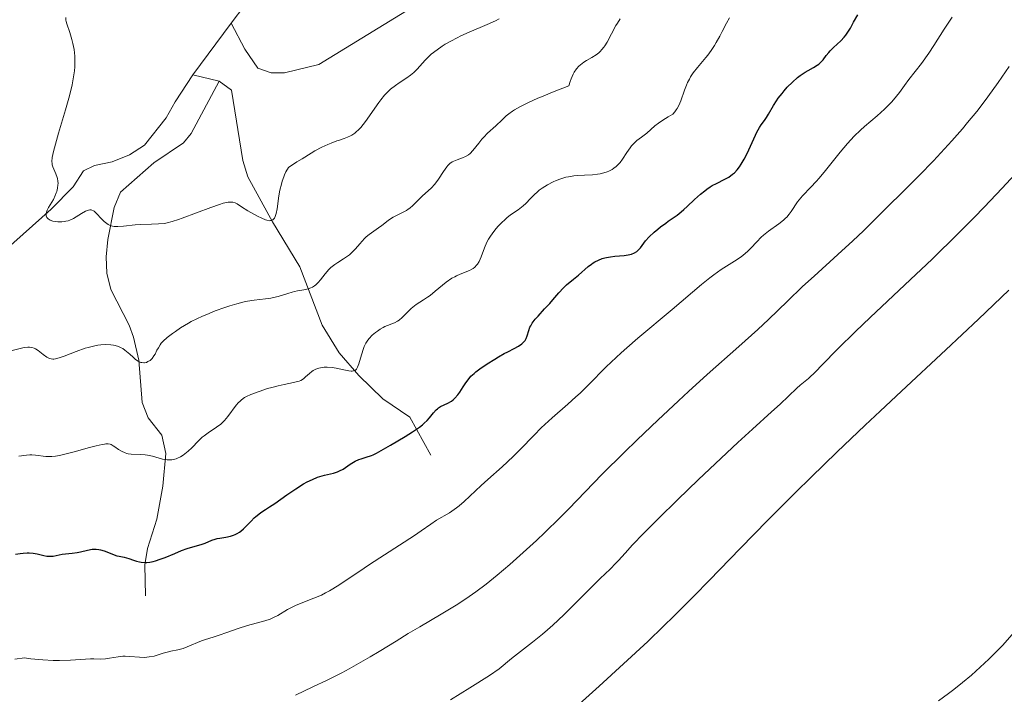
# Model space of a CAD drawing. Units: metres. Extents: x 625747 to 629234, y 4660157 to 4662532.
# Drawn here: x 627045 to 627185, y 4660415 to 4660511 of the extents above; entities that cross this region are included whole.
import ezdxf

# ---------------------------------------------------------------- set-up
doc = ezdxf.new("R2010")
doc.units = ezdxf.units.M
doc.header["$MEASUREMENT"] = 0
for name, color, linetype, lineweight in [('Corriente natural lineal', 142, 'Continuous', 13), ('Curva de nivel maestra', 36, 'Continuous', 30), ('Curva de nivel normal', 36, 'Continuous', 0)]:
    doc.layers.add(name, color=color, linetype=linetype, lineweight=lineweight)

# ---------------------------------------------------------------- blocks, each defined once
blk = doc.blocks.new('*U174')
at = {"layer": 'Curva de nivel normal', "color": 36, "linetype": 'Continuous', "lineweight": 0}
blk.add_polyline3d([(627187.44, 4660489.56, 415), (627185.04, 4660486.93, 415), (627182.48, 4660484.23, 415), (627181.05, 4660482.78, 415), (627178.77, 4660480.49, 415), (627175.07, 4660476.88, 415), (627171.18, 4660473.2, 415), (627166.27, 4660468.6, 415), (627164.18, 4660466.6, 415), (627161.7, 4660464.15, 415), (627159.41, 4660461.79, 415), (627158.56, 4660460.93, 415), (627157.49, 4660459.93, 415), (627156.35, 4660458.96, 415), (627155.85, 4660458.53, 415), (627153.48, 4660456.28, 415), (627152.25, 4660455.17, 415), (627149.54, 4660452.72, 415), (627147.48, 4660450.81, 415), (627141.9, 4660445.55, 415), (627138.92, 4660442.69, 415), (627136.21, 4660440.05, 415), (627135.04, 4660438.89, 415), (627134.05, 4660437.89, 415), (627132.51, 4660436.29, 415), (627131.45, 4660435.13, 415), (627130.52, 4660434.08, 415), (627130.15, 4660433.67, 415), (627129.33, 4660432.84, 415), (627127.91, 4660431.49, 415), (627126.92, 4660430.52, 415), (627123.75, 4660427.35, 415), (627122.73, 4660426.35, 415), (627121.18, 4660424.89, 415), (627120.43, 4660424.22, 415), (627119.71, 4660423.6, 415), (627118.3, 4660422.46, 415), (627115.3, 4660420.13, 415), (627113.54, 4660418.66, 415), (627112.18, 4660417.75, 415), (627109.41, 4660415.97, 415), (627106.64, 4660414.27, 415)], dxfattribs=at)
blk = doc.blocks.new('*U179')
at = {"layer": 'Curva de nivel normal', "color": 36, "linetype": 'Continuous', "lineweight": 0}
blk.add_polyline3d([(627044.75, 4660420.03, 405), (627046.14, 4660420.25, 405), (627047.03, 4660420.12, 405), (627047.6, 4660420.05, 405), (627048.7, 4660419.94, 405), (627050.21, 4660419.86, 405), (627051.11, 4660419.85, 405), (627052.64, 4660419.89, 405), (627055.5, 4660420.08, 405), (627055.95, 4660420.08, 405), (627056.87, 4660420.06, 405), (627057.63, 4660420.1, 405), (627058.19, 4660420.18, 405), (627059.41, 4660420.4, 405), (627060.07, 4660420.46, 405), (627060.4, 4660420.48, 405), (627061.07, 4660420.45, 405), (627062.45, 4660420.32, 405), (627063.15, 4660420.3, 405), (627063.49, 4660420.32, 405), (627063.84, 4660420.36, 405), (627064.52, 4660420.5, 405), (627064.96, 4660420.62, 405), (627065.8, 4660420.89, 405), (627066.38, 4660421.06, 405), (627066.92, 4660421.19, 405), (627067.9, 4660421.39, 405), (627068.67, 4660421.59, 405), (627069.23, 4660421.79, 405), (627071.28, 4660422.66, 405), (627071.83, 4660422.85, 405), (627072.94, 4660423.19, 405), (627073.92, 4660423.5, 405), (627074.71, 4660423.77, 405), (627076.47, 4660424.39, 405), (627077.82, 4660424.82, 405), (627080.28, 4660425.49, 405), (627081.02, 4660425.75, 405), (627081.38, 4660425.9, 405), (627082.09, 4660426.26, 405), (627083.5, 4660427.09, 405), (627084.24, 4660427.5, 405), (627084.62, 4660427.68, 405), (627085.42, 4660428.01, 405), (627087.24, 4660428.7, 405), (627088.3, 4660429.16, 405), (627088.87, 4660429.45, 405), (627089.47, 4660429.78, 405), (627090.76, 4660430.56, 405), (627091.67, 4660431.16, 405), (627093.61, 4660432.45, 405), (627095.14, 4660433.48, 405), (627101.54, 4660437.64, 405), (627102.48, 4660438.28, 405), (627103.85, 4660439.24, 405), (627104.68, 4660439.79, 405), (627106.51, 4660440.85, 405), (627107.17, 4660441.29, 405), (627107.52, 4660441.54, 405), (627107.86, 4660441.82, 405), (627108.58, 4660442.45, 405), (627111.02, 4660444.73, 405), (627111.97, 4660445.58, 405), (627114, 4660447.37, 405), (627115.55, 4660448.82, 405), (627116.56, 4660449.82, 405), (627118.54, 4660451.87, 405), (627119.55, 4660452.89, 405), (627120.06, 4660453.38, 405), (627121.11, 4660454.35, 405), (627123.32, 4660456.28, 405), (627124.47, 4660457.31, 405), (627125.05, 4660457.85, 405), (627126.24, 4660459.01, 405), (627128.78, 4660461.55, 405), (627130.17, 4660462.89, 405), (627130.91, 4660463.58, 405), (627131.68, 4660464.27, 405), (627133.28, 4660465.65, 405), (627138.16, 4660469.72, 405), (627142.31, 4660473.26, 405), (627143.5, 4660474.22, 405), (627144.06, 4660474.65, 405), (627145.12, 4660475.38, 405), (627146.99, 4660476.56, 405), (627147.8, 4660477.11, 405), (627148.18, 4660477.4, 405), (627148.87, 4660478.01, 405), (627149.31, 4660478.45, 405), (627150.16, 4660479.33, 405), (627150.8, 4660479.97, 405), (627151.14, 4660480.27, 405), (627151.85, 4660480.84, 405), (627153.3, 4660481.88, 405), (627153.96, 4660482.4, 405), (627154.25, 4660482.67, 405), (627154.43, 4660482.85, 405), (627154.76, 4660483.24, 405), (627155.05, 4660483.63, 405), (627155.97, 4660485.02, 405), (627156.18, 4660485.3, 405), (627156.66, 4660485.85, 405), (627157.85, 4660487.07, 405), (627158.6, 4660487.88, 405), (627159.02, 4660488.36, 405), (627159.95, 4660489.48, 405), (627162.01, 4660492.04, 405), (627163.04, 4660493.28, 405), (627163.54, 4660493.83, 405), (627164.02, 4660494.34, 405), (627164.91, 4660495.21, 405), (627165.47, 4660495.71, 405), (627167.26, 4660497.21, 405), (627168.3, 4660498.16, 405), (627168.94, 4660498.81, 405), (627169.33, 4660499.22, 405), (627170.02, 4660500, 405), (627170.43, 4660500.53, 405), (627171.17, 4660501.54, 405), (627171.79, 4660502.38, 405), (627173.55, 4660504.65, 405), (627174.6, 4660506.12, 405), (627175.31, 4660507.21, 405), (627176.78, 4660509.53, 405), (627177.53, 4660510.68, 405), (627177.91, 4660511.22, 405)], dxfattribs=at)
blk = doc.blocks.new('*U183')
at = {"layer": 'Curva de nivel normal', "color": 36, "linetype": 'Continuous', "lineweight": 0}
blk.add_polyline3d([(627130.77, 4660510.99, 390), (627130.36, 4660510.38, 390), (627130.15, 4660510.04, 390), (627128.9, 4660507.69, 390), (627128.59, 4660507.19, 390), (627128.42, 4660506.96, 390), (627128.17, 4660506.64, 390), (627127.9, 4660506.36, 390), (627127.72, 4660506.19, 390), (627127.33, 4660505.89, 390), (627126.74, 4660505.51, 390), (627125.95, 4660505.06, 390), (627125.57, 4660504.83, 390), (627125.1, 4660504.47, 390), (627124.87, 4660504.26, 390), (627124.55, 4660503.89, 390), (627124.24, 4660503.42, 390), (627124.09, 4660503.14, 390), (627123.81, 4660502.49, 390), (627123.67, 4660502.11, 390), (627123.47, 4660501.47, 390), (627121.13, 4660500.57, 390), (627119.82, 4660500.04, 390), (627119.06, 4660499.72, 390), (627117.75, 4660499.13, 390), (627116.96, 4660498.74, 390), (627116.5, 4660498.5, 390), (627115.74, 4660498.07, 390), (627115.44, 4660497.88, 390), (627114.94, 4660497.52, 390), (627114.55, 4660497.21, 390), (627113.98, 4660496.66, 390), (627113.07, 4660495.82, 390), (627111.89, 4660494.76, 390), (627111.36, 4660494.21, 390), (627111.11, 4660493.93, 390), (627110.66, 4660493.35, 390), (627109.83, 4660492.29, 390), (627109.42, 4660491.87, 390), (627109.22, 4660491.7, 390), (627108.79, 4660491.44, 390), (627108.37, 4660491.25, 390), (627107.57, 4660490.99, 390), (627107.1, 4660490.8, 390), (627106.88, 4660490.69, 390), (627106.57, 4660490.47, 390), (627106.26, 4660490.17, 390), (627106.11, 4660489.99, 390), (627105.64, 4660489.3, 390), (627104.96, 4660488.22, 390), (627104.58, 4660487.7, 390), (627104.38, 4660487.46, 390), (627103.96, 4660487.02, 390), (627102.61, 4660485.8, 390), (627101.31, 4660484.5, 390), (627100.87, 4660484.12, 390), (627100.64, 4660483.95, 390), (627100.41, 4660483.8, 390), (627099.94, 4660483.54, 390), (627098.98, 4660483.09, 390), (627098.5, 4660482.83, 390), (627098.26, 4660482.68, 390), (627097.79, 4660482.36, 390), (627096.87, 4660481.65, 390), (627096.42, 4660481.31, 390), (627095.09, 4660480.39, 390), (627094.65, 4660480.02, 390), (627094.43, 4660479.81, 390), (627093.77, 4660479.06, 390), (627093.15, 4660478.33, 390), (627092.82, 4660477.98, 390), (627092.3, 4660477.49, 390), (627092.02, 4660477.27, 390), (627091.43, 4660476.89, 390), (627090.62, 4660476.4, 390), (627090.23, 4660476.13, 390), (627089.84, 4660475.83, 390), (627089.65, 4660475.66, 390), (627089.38, 4660475.39, 390), (627088.86, 4660474.78, 390), (627088.19, 4660473.94, 390), (627087.84, 4660473.56, 390), (627087.49, 4660473.23, 390), (627087.3, 4660473.08, 390), (627087.02, 4660472.91, 390), (627086.82, 4660472.81, 390), (627086.42, 4660472.66, 390), (627085.79, 4660472.51, 390), (627084.92, 4660472.37, 390), (627084.48, 4660472.28, 390), (627084.16, 4660472.2, 390), (627083.51, 4660472.01, 390), (627082.18, 4660471.58, 390), (627081.48, 4660471.4, 390), (627081.13, 4660471.33, 390), (627080.38, 4660471.23, 390), (627078.74, 4660471.04, 390), (627077.82, 4660470.89, 390), (627077.33, 4660470.79, 390), (627076.31, 4660470.53, 390), (627075.27, 4660470.22, 390), (627074.57, 4660469.99, 390), (627073.23, 4660469.51, 390), (627072.01, 4660469.03, 390), (627071.43, 4660468.79, 390), (627070.61, 4660468.41, 390), (627069.82, 4660468.01, 390), (627069.43, 4660467.79, 390), (627068.29, 4660467.09, 390), (627067.58, 4660466.61, 390), (627067.15, 4660466.3, 390), (627066.41, 4660465.73, 390), (627065.83, 4660465.22, 390), (627065.55, 4660464.92, 390), (627065.4, 4660464.72, 390), (627065.14, 4660464.29, 390), (627064.94, 4660463.92, 390), (627064.66, 4660463.38, 390), (627064.5, 4660463.12, 390), (627064.24, 4660462.77, 390), (627064.1, 4660462.61, 390), (627063.96, 4660462.49, 390), (627063.66, 4660462.31, 390), (627063.43, 4660462.21, 390), (627063.18, 4660462.16, 390), (627063.05, 4660462.16, 390), (627062.8, 4660462.18, 390), (627062.67, 4660462.2, 390), (627062.48, 4660462.27, 390), (627062.29, 4660462.36, 390), (627061.91, 4660462.62, 390), (627061.54, 4660462.93, 390), (627061.07, 4660463.37, 390), (627060.85, 4660463.58, 390), (627060.38, 4660463.96, 390), (627060.08, 4660464.16, 390), (627059.87, 4660464.27, 390), (627059.46, 4660464.46, 390), (627059.01, 4660464.6, 390), (627058.77, 4660464.66, 390), (627058.38, 4660464.72, 390), (627057.69, 4660464.75, 390), (627056.97, 4660464.71, 390), (627056.56, 4660464.66, 390), (627055.9, 4660464.53, 390), (627055.15, 4660464.34, 390), (627054.75, 4660464.21, 390), (627053.45, 4660463.75, 390), (627051.76, 4660463.1, 390), (627051.06, 4660462.85, 390), (627050.52, 4660462.71, 390), (627050.29, 4660462.68, 390), (627050.16, 4660462.67, 390), (627049.92, 4660462.69, 390), (627049.71, 4660462.74, 390), (627049.57, 4660462.8, 390), (627049.29, 4660462.96, 390), (627048.78, 4660463.34, 390), (627048.04, 4660463.91, 390), (627047.68, 4660464.13, 390), (627047.51, 4660464.22, 390), (627047.17, 4660464.33, 390), (627046.84, 4660464.38, 390), (627046.6, 4660464.38, 390), (627046.08, 4660464.31, 390), (627043.97, 4660463.81, 390)], dxfattribs=at)
blk = doc.blocks.new('*U189')
at = {"layer": 'Curva de nivel normal', "color": 36, "linetype": 'Continuous', "lineweight": 0}
blk.add_polyline3d([(627051.99, 4660511.19, 385), (627052, 4660510.83, 385), (627052.03, 4660510.64, 385), (627052.12, 4660510.28, 385), (627052.55, 4660509.05, 385), (627052.86, 4660508.07, 385), (627052.99, 4660507.52, 385), (627053.16, 4660506.64, 385), (627053.26, 4660505.69, 385), (627053.28, 4660505.2, 385), (627053.27, 4660504.52, 385), (627053.25, 4660504.17, 385), (627053.21, 4660503.63, 385), (627053.04, 4660502.47, 385), (627052.87, 4660501.62, 385), (627052.74, 4660501.02, 385), (627052.41, 4660499.72, 385), (627051.95, 4660498.09, 385), (627050.96, 4660494.76, 385), (627050.36, 4660492.68, 385), (627050.23, 4660492.15, 385), (627050.07, 4660491.32, 385), (627050.02, 4660490.74, 385), (627050.04, 4660490.44, 385), (627050.07, 4660490.27, 385), (627050.16, 4660489.97, 385), (627050.29, 4660489.64, 385), (627050.59, 4660488.97, 385), (627050.78, 4660488.46, 385), (627050.82, 4660488.3, 385), (627050.87, 4660487.96, 385), (627050.89, 4660487.63, 385), (627050.87, 4660487.41, 385), (627050.81, 4660486.96, 385), (627050.7, 4660486.5, 385), (627050.63, 4660486.27, 385), (627050.49, 4660485.91, 385), (627050.22, 4660485.36, 385), (627049.53, 4660484.2, 385), (627049.35, 4660483.84, 385), (627049.28, 4660483.66, 385), (627049.21, 4660483.37, 385), (627049.2, 4660483.24, 385), (627049.21, 4660483.04, 385), (627049.31, 4660482.79, 385), (627049.5, 4660482.58, 385), (627049.62, 4660482.49, 385), (627049.77, 4660482.41, 385), (627050.13, 4660482.28, 385), (627050.55, 4660482.2, 385), (627050.83, 4660482.17, 385), (627051.4, 4660482.16, 385), (627051.79, 4660482.2, 385), (627051.98, 4660482.24, 385), (627052.34, 4660482.33, 385), (627052.58, 4660482.42, 385), (627053.06, 4660482.65, 385), (627053.45, 4660482.87, 385), (627054.22, 4660483.36, 385), (627054.77, 4660483.67, 385), (627055.06, 4660483.8, 385), (627055.2, 4660483.84, 385), (627055.4, 4660483.87, 385), (627055.6, 4660483.86, 385), (627055.7, 4660483.83, 385), (627055.91, 4660483.73, 385), (627056.02, 4660483.66, 385), (627056.18, 4660483.52, 385), (627056.42, 4660483.27, 385), (627056.96, 4660482.67, 385), (627057.43, 4660482.2, 385), (627057.8, 4660481.92, 385), (627057.99, 4660481.8, 385), (627058.3, 4660481.66, 385), (627058.64, 4660481.56, 385), (627058.88, 4660481.52, 385), (627059.38, 4660481.49, 385), (627060.18, 4660481.53, 385), (627061.85, 4660481.74, 385), (627062.66, 4660481.8, 385), (627064.18, 4660481.86, 385), (627065.18, 4660481.88, 385), (627065.99, 4660481.95, 385), (627066.41, 4660482.02, 385), (627067.12, 4660482.2, 385), (627068.01, 4660482.48, 385), (627068.54, 4660482.67, 385), (627072.57, 4660484.22, 385), (627073.82, 4660484.65, 385), (627074.36, 4660484.81, 385), (627074.81, 4660484.91, 385), (627075.07, 4660484.95, 385), (627075.51, 4660484.97, 385), (627075.7, 4660484.95, 385), (627076.03, 4660484.86, 385), (627076.32, 4660484.72, 385), (627076.94, 4660484.3, 385), (627077.86, 4660483.73, 385), (627078.79, 4660483.21, 385), (627079.24, 4660482.97, 385), (627079.85, 4660482.67, 385), (627080.35, 4660482.47, 385), (627080.56, 4660482.4, 385), (627080.9, 4660482.33, 385), (627081.09, 4660482.34, 385), (627081.2, 4660482.36, 385), (627081.39, 4660482.44, 385), (627081.55, 4660482.6, 385), (627081.63, 4660482.7, 385), (627081.73, 4660482.91, 385), (627081.87, 4660483.37, 385), (627082.01, 4660484.02, 385), (627082.27, 4660485.85, 385), (627082.42, 4660486.67, 385), (627082.62, 4660487.52, 385), (627082.75, 4660487.96, 385), (627082.95, 4660488.54, 385), (627083.07, 4660488.83, 385), (627083.26, 4660489.25, 385), (627083.61, 4660489.87, 385), (627084.82, 4660490.68, 385), (627085.55, 4660491.14, 385), (627086.83, 4660491.92, 385), (627087.39, 4660492.24, 385), (627088.37, 4660492.76, 385), (627089.2, 4660493.16, 385), (627089.67, 4660493.36, 385), (627090.5, 4660493.67, 385), (627090.87, 4660493.79, 385), (627091.54, 4660494.02, 385), (627092, 4660494.19, 385), (627092.43, 4660494.38, 385), (627092.64, 4660494.49, 385), (627093.06, 4660494.77, 385), (627093.26, 4660494.93, 385), (627093.58, 4660495.22, 385), (627093.89, 4660495.57, 385), (627094.55, 4660496.4, 385), (627096.46, 4660499.14, 385), (627096.75, 4660499.52, 385), (627097.28, 4660500.17, 385), (627097.79, 4660500.7, 385), (627098.13, 4660501.01, 385), (627098.81, 4660501.53, 385), (627099.34, 4660501.9, 385), (627100.44, 4660502.61, 385), (627100.96, 4660502.99, 385), (627101.21, 4660503.19, 385), (627101.45, 4660503.4, 385), (627101.9, 4660503.85, 385), (627103.06, 4660505.14, 385), (627103.56, 4660505.66, 385), (627103.91, 4660505.97, 385), (627104.74, 4660506.6, 385), (627105.47, 4660507.11, 385), (627105.9, 4660507.39, 385), (627106.67, 4660507.84, 385), (627107.59, 4660508.32, 385), (627108.12, 4660508.57, 385), (627109.29, 4660509.09, 385), (627111.84, 4660510.18, 385), (627113.02, 4660510.72, 385), (627113.54, 4660510.98, 385)], dxfattribs=at)
blk = doc.blocks.new('*U193')
at = {"layer": 'Curva de nivel normal', "color": 36, "linetype": 'Continuous', "lineweight": 0}
for points in [[(627123.52, 4660412.38, 420), (627127.77, 4660416.22, 420), (627131.23, 4660419.37, 420), (627134.67, 4660422.57, 420), (627136.91, 4660424.73, 420), (627138.38, 4660426.16, 420), (627141.27, 4660429.05, 420), (627143.4, 4660431.23, 420), (627147.86, 4660435.83, 420), (627151.69, 4660439.75, 420), (627155.67, 4660443.73, 420), (627157.9, 4660445.92, 420), (627161.53, 4660449.44, 420), (627165.55, 4660453.27, 420), (627167.71, 4660455.3, 420), (627170.74, 4660458.13, 420), (627177.04, 4660463.99, 420), (627181.69, 4660468.34, 420), (627186, 4660472.47, 420)], [(627186.45, 4660423.54, 420), (627185.06, 4660422, 420), (627184.31, 4660421.22, 420), (627183.14, 4660420.05, 420), (627181.91, 4660418.9, 420), (627181.29, 4660418.34, 420), (627180.66, 4660417.79, 420), (627179.41, 4660416.74, 420), (627178.18, 4660415.76, 420), (627177.4, 4660415.16, 420), (627175.98, 4660414.12, 420)]]:
    blk.add_polyline3d(points, dxfattribs=at)
blk = doc.blocks.new('*U195')
at = {"layer": 'Curva de nivel normal', "color": 36, "linetype": 'Continuous', "lineweight": 0}
blk.add_polyline3d([(627045.33, 4660448.87, 395), (627046.39, 4660449.02, 395), (627046.86, 4660449.06, 395), (627047.15, 4660449.06, 395), (627047.68, 4660449.04, 395), (627049.15, 4660448.86, 395), (627049.71, 4660448.84, 395), (627050.02, 4660448.85, 395), (627050.53, 4660448.9, 395), (627051.11, 4660449, 395), (627052.42, 4660449.29, 395), (627053.34, 4660449.54, 395), (627055.14, 4660450.05, 395), (627056.29, 4660450.37, 395), (627057.14, 4660450.56, 395), (627057.48, 4660450.61, 395), (627057.67, 4660450.63, 395), (627058, 4660450.63, 395), (627058.27, 4660450.58, 395), (627058.43, 4660450.53, 395), (627058.73, 4660450.37, 395), (627058.96, 4660450.22, 395), (627059.48, 4660449.85, 395), (627059.92, 4660449.58, 395), (627060.42, 4660449.36, 395), (627060.68, 4660449.28, 395), (627060.87, 4660449.24, 395), (627061.26, 4660449.19, 395), (627062.56, 4660449.14, 395), (627063.26, 4660449.09, 395), (627063.61, 4660449.04, 395), (627064.32, 4660448.88, 395), (627065.73, 4660448.48, 395), (627066.18, 4660448.39, 395), (627066.41, 4660448.36, 395), (627066.74, 4660448.35, 395), (627067.06, 4660448.37, 395), (627067.27, 4660448.41, 395), (627067.68, 4660448.52, 395), (627067.88, 4660448.6, 395), (627068.27, 4660448.8, 395), (627068.65, 4660449.03, 395), (627068.9, 4660449.21, 395), (627069.37, 4660449.6, 395), (627069.87, 4660450.08, 395), (627070.85, 4660451.08, 395), (627071.37, 4660451.56, 395), (627071.64, 4660451.79, 395), (627072.22, 4660452.21, 395), (627073.41, 4660453.02, 395), (627073.99, 4660453.45, 395), (627074.26, 4660453.69, 395), (627074.52, 4660453.95, 395), (627075, 4660454.5, 395), (627076.21, 4660456.13, 395), (627076.53, 4660456.51, 395), (627076.69, 4660456.67, 395), (627076.95, 4660456.9, 395), (627077.39, 4660457.21, 395), (627077.65, 4660457.35, 395), (627078.26, 4660457.64, 395), (627079.45, 4660458.09, 395), (627080.66, 4660458.48, 395), (627081.28, 4660458.66, 395), (627082.17, 4660458.89, 395), (627082.99, 4660459.06, 395), (627084.35, 4660459.33, 395), (627084.9, 4660459.47, 395), (627085.14, 4660459.56, 395), (627085.36, 4660459.65, 395), (627085.74, 4660459.88, 395), (627086.05, 4660460.13, 395), (627086.6, 4660460.63, 395), (627086.96, 4660460.92, 395), (627087.15, 4660461.05, 395), (627087.44, 4660461.21, 395), (627087.76, 4660461.33, 395), (627087.93, 4660461.39, 395), (627088.42, 4660461.48, 395), (627088.69, 4660461.51, 395), (627089.13, 4660461.52, 395), (627089.85, 4660461.46, 395), (627090.39, 4660461.38, 395), (627091.47, 4660461.16, 395), (627092.18, 4660461.02, 395), (627092.53, 4660460.98, 395), (627092.68, 4660460.97, 395), (627092.87, 4660460.99, 395), (627093.13, 4660461.11, 395), (627093.27, 4660461.25, 395), (627093.34, 4660461.35, 395), (627093.44, 4660461.53, 395), (627093.63, 4660462.02, 395), (627093.99, 4660463.26, 395), (627094.28, 4660464.2, 395), (627094.39, 4660464.47, 395), (627094.63, 4660464.95, 395), (627094.9, 4660465.36, 395), (627095.09, 4660465.61, 395), (627095.51, 4660466.05, 395), (627095.99, 4660466.47, 395), (627096.25, 4660466.66, 395), (627096.65, 4660466.93, 395), (627097.08, 4660467.17, 395), (627097.3, 4660467.28, 395), (627098.68, 4660467.82, 395), (627099.13, 4660468.06, 395), (627099.36, 4660468.21, 395), (627099.79, 4660468.57, 395), (627100.64, 4660469.44, 395), (627101.08, 4660469.87, 395), (627101.3, 4660470.06, 395), (627101.76, 4660470.41, 395), (627102.8, 4660471.08, 395), (627103.4, 4660471.48, 395), (627103.74, 4660471.72, 395), (627104.46, 4660472.3, 395), (627106.04, 4660473.58, 395), (627106.85, 4660474.15, 395), (627107.24, 4660474.38, 395), (627107.5, 4660474.52, 395), (627108, 4660474.75, 395), (627109.33, 4660475.26, 395), (627109.7, 4660475.45, 395), (627109.88, 4660475.56, 395), (627110.12, 4660475.75, 395), (627110.34, 4660475.99, 395), (627110.47, 4660476.16, 395), (627110.71, 4660476.55, 395), (627111.01, 4660477.19, 395), (627111.5, 4660478.48, 395), (627111.83, 4660479.27, 395), (627112.06, 4660479.73, 395), (627112.24, 4660480.01, 395), (627112.64, 4660480.6, 395), (627113.14, 4660481.22, 395), (627113.43, 4660481.55, 395), (627113.89, 4660482.03, 395), (627114.39, 4660482.5, 395), (627114.65, 4660482.72, 395), (627115.19, 4660483.14, 395), (627116.25, 4660483.89, 395), (627116.96, 4660484.42, 395), (627117.35, 4660484.78, 395), (627118.03, 4660485.49, 395), (627118.52, 4660486.01, 395), (627118.99, 4660486.44, 395), (627119.24, 4660486.65, 395), (627119.67, 4660486.96, 395), (627120.42, 4660487.42, 395), (627121.21, 4660487.84, 395), (627121.65, 4660488.03, 395), (627122.33, 4660488.29, 395), (627123.05, 4660488.5, 395), (627123.42, 4660488.58, 395), (627124.16, 4660488.69, 395), (627124.66, 4660488.74, 395), (627125.67, 4660488.79, 395), (627126.84, 4660488.86, 395), (627127.54, 4660488.94, 395), (627127.89, 4660489, 395), (627128.41, 4660489.12, 395), (627128.91, 4660489.28, 395), (627129.16, 4660489.38, 395), (627129.63, 4660489.62, 395), (627129.85, 4660489.77, 395), (627130.17, 4660490.01, 395), (627130.37, 4660490.2, 395), (627130.74, 4660490.61, 395), (627131.09, 4660491.06, 395), (627131.72, 4660492, 395), (627132.16, 4660492.66, 395), (627132.38, 4660492.95, 395), (627132.53, 4660493.13, 395), (627132.83, 4660493.44, 395), (627133.14, 4660493.71, 395), (627133.78, 4660494.18, 395), (627134.53, 4660494.75, 395), (627135.7, 4660495.79, 395), (627136.21, 4660496.2, 395), (627136.51, 4660496.42, 395), (627137.18, 4660496.86, 395), (627137.57, 4660497.09, 395), (627138.22, 4660497.44, 395), (627138.54, 4660497.79, 395), (627138.73, 4660498.06, 395), (627138.85, 4660498.25, 395), (627139.07, 4660498.68, 395), (627139.36, 4660499.37, 395), (627139.9, 4660500.87, 395), (627140.19, 4660501.6, 395), (627140.34, 4660501.95, 395), (627140.59, 4660502.44, 395), (627140.77, 4660502.75, 395), (627141.14, 4660503.33, 395), (627141.74, 4660504.11, 395), (627142.92, 4660505.5, 395), (627143.19, 4660505.84, 395), (627143.69, 4660506.52, 395), (627144.14, 4660507.2, 395), (627144.41, 4660507.64, 395), (627144.92, 4660508.53, 395), (627145.26, 4660509.19, 395), (627145.88, 4660510.4, 395), (627146.31, 4660511.15, 395)], dxfattribs=at)
blk = doc.blocks.new('*U196')
at = {"layer": 'Curva de nivel normal', "color": 36, "linetype": 'Continuous', "lineweight": 0}
blk.add_polyline3d([(627186.03, 4660504.25, 410), (627184.47, 4660501.96, 410), (627183, 4660499.92, 410), (627182.05, 4660498.66, 410), (627181.41, 4660497.85, 410), (627180.12, 4660496.27, 410), (627179.38, 4660495.39, 410), (627177.86, 4660493.65, 410), (627176.31, 4660491.95, 410), (627175.28, 4660490.85, 410), (627173.25, 4660488.74, 410), (627171.08, 4660486.58, 410), (627168.59, 4660484.15, 410), (627167.59, 4660483.18, 410), (627165.32, 4660480.89, 410), (627163.83, 4660479.48, 410), (627161.68, 4660477.53, 410), (627158.3, 4660474.47, 410), (627156.67, 4660472.96, 410), (627154.53, 4660470.91, 410), (627151.83, 4660468.29, 410), (627150.32, 4660466.88, 410), (627147.61, 4660464.46, 410), (627143.11, 4660460.48, 410), (627140.46, 4660458.08, 410), (627139.04, 4660456.76, 410), (627136.1, 4660453.99, 410), (627133.18, 4660451.19, 410), (627131.34, 4660449.41, 410), (627128.2, 4660446.31, 410), (627125.78, 4660443.83, 410), (627123.45, 4660441.4, 410), (627122.19, 4660440.13, 410), (627120.06, 4660438.06, 410), (627118.85, 4660436.92, 410), (627116.95, 4660435.18, 410), (627115.06, 4660433.5, 410), (627114.16, 4660432.72, 410), (627113.3, 4660432, 410), (627111.71, 4660430.71, 410), (627110.23, 4660429.6, 410), (627109.28, 4660428.94, 410), (627108.66, 4660428.52, 410), (627107.43, 4660427.72, 410), (627105.3, 4660426.42, 410), (627102.27, 4660424.65, 410), (627100.65, 4660423.68, 410), (627098.93, 4660422.63, 410), (627096.5, 4660421.14, 410), (627095.22, 4660420.37, 410), (627093.25, 4660419.23, 410), (627092.23, 4660418.68, 410), (627091.19, 4660418.13, 410), (627089.11, 4660417.08, 410), (627087.09, 4660416.1, 410), (627084.64, 4660414.95, 410)], dxfattribs=at)
blk = doc.blocks.new('*U203')
at = {"layer": 'Curva de nivel maestra', "color": 36, "linetype": 'Continuous', "lineweight": 30}
blk.add_polyline3d([(627044.85, 4660434.96, 400), (627045.5, 4660435.08, 400), (627045.93, 4660435.13, 400), (627046.5, 4660435.15, 400), (627046.77, 4660435.15, 400), (627047.36, 4660435.11, 400), (627047.9, 4660435.01, 400), (627048.86, 4660434.78, 400), (627049.3, 4660434.69, 400), (627049.52, 4660434.67, 400), (627049.73, 4660434.67, 400), (627050.17, 4660434.7, 400), (627051.49, 4660434.96, 400), (627051.95, 4660435.02, 400), (627052.88, 4660435.11, 400), (627053.6, 4660435.2, 400), (627054.09, 4660435.3, 400), (627055.06, 4660435.53, 400), (627055.73, 4660435.66, 400), (627055.94, 4660435.68, 400), (627056.32, 4660435.69, 400), (627056.69, 4660435.65, 400), (627056.93, 4660435.6, 400), (627057.43, 4660435.45, 400), (627057.82, 4660435.3, 400), (627058.64, 4660434.96, 400), (627059.23, 4660434.75, 400), (627059.59, 4660434.67, 400), (627060.3, 4660434.54, 400), (627060.93, 4660434.37, 400), (627061.61, 4660434.11, 400), (627062.01, 4660433.98, 400), (627062.46, 4660433.88, 400), (627062.7, 4660433.84, 400), (627063.21, 4660433.8, 400), (627063.49, 4660433.8, 400), (627063.93, 4660433.85, 400), (627064.4, 4660433.94, 400), (627064.72, 4660434.03, 400), (627065.4, 4660434.25, 400), (627066.1, 4660434.51, 400), (627067.47, 4660435.08, 400), (627068.42, 4660435.48, 400), (627069.24, 4660435.77, 400), (627069.72, 4660435.92, 400), (627070.56, 4660436.15, 400), (627071.34, 4660436.38, 400), (627071.81, 4660436.55, 400), (627072.73, 4660436.94, 400), (627073.22, 4660437.11, 400), (627073.49, 4660437.18, 400), (627073.88, 4660437.25, 400), (627074.72, 4660437.38, 400), (627075.37, 4660437.52, 400), (627075.81, 4660437.66, 400), (627076.03, 4660437.75, 400), (627076.35, 4660437.9, 400), (627076.66, 4660438.1, 400), (627076.86, 4660438.24, 400), (627077.25, 4660438.57, 400), (627077.62, 4660438.92, 400), (627078.3, 4660439.64, 400), (627078.76, 4660440.12, 400), (627078.98, 4660440.32, 400), (627079.4, 4660440.66, 400), (627079.69, 4660440.86, 400), (627080.35, 4660441.29, 400), (627080.94, 4660441.68, 400), (627081.67, 4660442.18, 400), (627083.37, 4660443.37, 400), (627084.69, 4660444.26, 400), (627085.78, 4660444.94, 400), (627086.29, 4660445.22, 400), (627087.03, 4660445.59, 400), (627087.74, 4660445.88, 400), (627088.08, 4660446, 400), (627088.75, 4660446.19, 400), (627090.01, 4660446.49, 400), (627090.59, 4660446.67, 400), (627090.86, 4660446.78, 400), (627091.39, 4660447.06, 400), (627092.38, 4660447.73, 400), (627092.86, 4660448.04, 400), (627093.11, 4660448.18, 400), (627093.62, 4660448.4, 400), (627093.96, 4660448.52, 400), (627094.65, 4660448.72, 400), (627095.41, 4660448.97, 400), (627095.65, 4660449.07, 400), (627096.14, 4660449.31, 400), (627098.13, 4660450.47, 400), (627100.19, 4660451.66, 400), (627101.27, 4660452.33, 400), (627102.25, 4660453.01, 400), (627102.67, 4660453.34, 400), (627102.91, 4660453.55, 400), (627103.34, 4660453.96, 400), (627103.68, 4660454.35, 400), (627104.23, 4660455.03, 400), (627104.6, 4660455.46, 400), (627104.79, 4660455.63, 400), (627104.93, 4660455.74, 400), (627105.24, 4660455.92, 400), (627106.26, 4660456.4, 400), (627106.78, 4660456.7, 400), (627107.02, 4660456.88, 400), (627107.25, 4660457.1, 400), (627107.69, 4660457.6, 400), (627107.95, 4660457.98, 400), (627108.45, 4660458.75, 400), (627108.81, 4660459.3, 400), (627109.29, 4660459.94, 400), (627109.55, 4660460.23, 400), (627109.99, 4660460.65, 400), (627110.24, 4660460.86, 400), (627110.81, 4660461.3, 400), (627111.86, 4660462.02, 400), (627112.93, 4660462.68, 400), (627113.47, 4660463, 400), (627114.28, 4660463.45, 400), (627114.79, 4660463.71, 400), (627115.71, 4660464.19, 400), (627116.31, 4660464.52, 400), (627116.79, 4660464.85, 400), (627116.99, 4660465.02, 400), (627117.15, 4660465.2, 400), (627117.25, 4660465.32, 400), (627117.4, 4660465.58, 400), (627117.56, 4660465.96, 400), (627117.78, 4660466.73, 400), (627117.94, 4660467.19, 400), (627118.05, 4660467.42, 400), (627118.25, 4660467.77, 400), (627118.69, 4660468.35, 400), (627119.08, 4660468.79, 400), (627120.01, 4660469.79, 400), (627120.74, 4660470.58, 400), (627121.18, 4660471.1, 400), (627122.03, 4660472.1, 400), (627122.68, 4660472.79, 400), (627123.14, 4660473.21, 400), (627124.12, 4660474.01, 400), (627124.85, 4660474.6, 400), (627126.23, 4660475.81, 400), (627126.69, 4660476.17, 400), (627126.93, 4660476.33, 400), (627127.17, 4660476.48, 400), (627127.67, 4660476.73, 400), (627128.2, 4660476.94, 400), (627128.57, 4660477.05, 400), (627128.83, 4660477.11, 400), (627129.37, 4660477.21, 400), (627130.01, 4660477.28, 400), (627131.3, 4660477.39, 400), (627131.89, 4660477.46, 400), (627132.15, 4660477.52, 400), (627132.38, 4660477.58, 400), (627132.78, 4660477.75, 400), (627133.11, 4660477.97, 400), (627133.3, 4660478.13, 400), (627133.62, 4660478.49, 400), (627134.36, 4660479.46, 400), (627134.88, 4660480.04, 400), (627135.59, 4660480.7, 400), (627136.12, 4660481.15, 400), (627136.49, 4660481.45, 400), (627137.24, 4660482, 400), (627137.59, 4660482.25, 400), (627138.29, 4660482.73, 400), (627138.84, 4660483.13, 400), (627139.44, 4660483.61, 400), (627139.78, 4660483.9, 400), (627140.25, 4660484.34, 400), (627141.31, 4660485.34, 400), (627142.17, 4660486.11, 400), (627142.76, 4660486.59, 400), (627143.06, 4660486.82, 400), (627143.52, 4660487.12, 400), (627143.82, 4660487.31, 400), (627144.42, 4660487.63, 400), (627145.61, 4660488.21, 400), (627146.18, 4660488.53, 400), (627146.73, 4660488.92, 400), (627146.99, 4660489.15, 400), (627147.37, 4660489.54, 400), (627147.73, 4660490, 400), (627147.95, 4660490.34, 400), (627148.39, 4660491.08, 400), (627148.79, 4660491.88, 400), (627149.5, 4660493.45, 400), (627149.96, 4660494.48, 400), (627150.17, 4660494.9, 400), (627150.56, 4660495.58, 400), (627150.8, 4660495.94, 400), (627151.24, 4660496.55, 400), (627151.54, 4660496.98, 400), (627151.84, 4660497.48, 400), (627152.52, 4660498.68, 400), (627152.96, 4660499.37, 400), (627153.22, 4660499.73, 400), (627153.75, 4660500.41, 400), (627154.04, 4660500.76, 400), (627154.5, 4660501.28, 400), (627155.23, 4660502.02, 400), (627155.97, 4660502.67, 400), (627156.33, 4660502.96, 400), (627157.02, 4660503.43, 400), (627157.46, 4660503.68, 400), (627158.24, 4660504.11, 400), (627158.75, 4660504.41, 400), (627158.98, 4660504.57, 400), (627159.37, 4660504.93, 400), (627159.6, 4660505.2, 400), (627160.04, 4660505.78, 400), (627160.4, 4660506.24, 400), (627160.6, 4660506.47, 400), (627161.06, 4660506.93, 400), (627162.09, 4660507.89, 400), (627162.58, 4660508.4, 400), (627162.81, 4660508.68, 400), (627163.21, 4660509.26, 400), (627163.46, 4660509.67, 400), (627163.93, 4660510.54, 400), (627164.52, 4660511.59, 400)], dxfattribs=at)

msp = doc.modelspace()

# ---------------------------------------------------------------- linework, layer by layer
at = {"layer": 'Corriente natural lineal', "color": 142, "linetype": 'Continuous', "lineweight": 13}
for points in [[(627185.75, 4660617.93, 390.47), (627182.63, 4660612.59, 390.67), (627176.74, 4660601.6, 389.42), (627170.17, 4660588.62, 388.36), (627155.77, 4660564.02, 386.38), (627154.14, 4660560.5, 386.68), (627152.91, 4660555.67, 386.57), (627151.37, 4660551.38, 385.77), (627149.98, 4660549.3, 385.6), (627147.23, 4660546.51, 385.65), (627132.35, 4660533.7, 384.27), (627116.02, 4660521.19, 382.85), (627105.63, 4660515.42, 382.39), (627087.95, 4660504.53, 381.73), (627083.08, 4660503.35, 381.53), (627081.17, 4660503.32, 381.4), (627079.25, 4660504, 381.18), (627077.42, 4660506.71, 380.57), (627075.5, 4660510.4, 380.2)], [(627075.5, 4660510.4, 380.2), (627079.35, 4660515.56, 379.79)], [(627070.02, 4660503.05, 381.11), (627075.5, 4660510.4, 380.2)], [(627043.27, 4660478.04, 386.38), (627049.9, 4660483.98, 384.83), (627053.01, 4660487.14, 384.42), (627054.52, 4660489.43, 383.85), (627056.05, 4660490.18, 383.3), (627058.55, 4660490.7, 382.91), (627061.03, 4660491.69, 382.57), (627063.15, 4660493.04, 382.25), (627066.25, 4660496.95, 381.66), (627067.51, 4660499.2, 381.48), (627070.02, 4660503.05, 381.11)], [(627073.76, 4660502.16, 381.12), (627070.02, 4660503.05, 381.11)], [(627063.3, 4660429.05, 401.81), (627063.22, 4660433.46, 400.27), (627063.58, 4660435.79, 399.31), (627064.9, 4660439.92, 397.53), (627065.76, 4660444.64, 396), (627066.19, 4660449.27, 394.5), (627065.65, 4660451.85, 393.53), (627063.7, 4660454.32, 392.63), (627062.84, 4660456.52, 391.77), (627062.37, 4660462.51, 389.89), (627061.6, 4660465.79, 388.78), (627060.97, 4660467.5, 388.29), (627058.38, 4660472.58, 387.08), (627057.82, 4660474.89, 386.4), (627057.71, 4660477.22, 385.83), (627057.95, 4660479.66, 385.37), (627058.86, 4660484.19, 384.42), (627059.76, 4660486.4, 383.58), (627064.51, 4660490.57, 382.43), (627068.73, 4660493.37, 381.92), (627069.81, 4660494.71, 381.79), (627073.76, 4660502.16, 381.12)], [(627103.84, 4660449.05, 401.19), (627100.89, 4660454.43, 398.89), (627097.03, 4660457.04, 397.13), (627093.64, 4660460.33, 395.56), (627090.85, 4660463.58, 393.82), (627088.39, 4660467.5, 392.05), (627085.26, 4660475.78, 388.9), (627081.37, 4660482.18, 385.3), (627077.85, 4660488.55, 384.06), (627077.14, 4660490.9, 383.24), (627075.54, 4660500.88, 381.29), (627073.76, 4660502.16, 381.12)]]:
    msp.add_polyline3d(points, dxfattribs=at)

# ---------------------------------------------------------------- block references
at = {"layer": 'Curva de nivel maestra', "color": 36, "linetype": 'Continuous', "lineweight": 30}
msp.add_blockref('*U203', (0, 0), dxfattribs=at)
at = {"layer": 'Curva de nivel normal', "color": 36, "linetype": 'Continuous', "lineweight": 0}
for name in ['*U189', '*U183', '*U195', '*U179', '*U196', '*U174', '*U193']:
    msp.add_blockref(name, (0, 0), dxfattribs=at)

doc.saveas('drawing.dxf')
